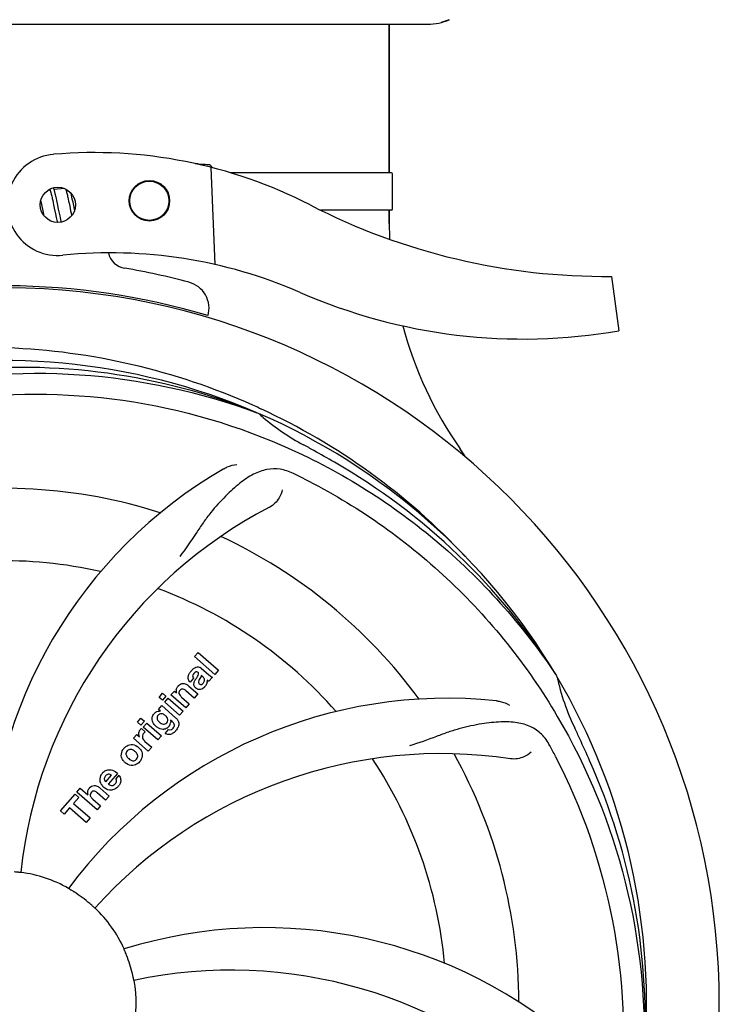
# Model space of a CAD drawing. Units: millimetres. Extents: x 28587 to 38787, y -3878 to 1938.
# Drawn here: x 31501 to 31605, y 550 to 696 of the extents above; entities that cross this region are included whole.
import ezdxf

# ---------------------------------------------------------------- set-up
doc = ezdxf.new("R2010")
doc.units = ezdxf.units.MM

msp = doc.modelspace()

# ---------------------------------------------------------------- linework, layer by layer
for p, q in [((31436.11, 695.11), (31561.78, 695.11)), ((31556.09, 695.11), (31556.09, 673.11)), ((31556.09, 673.11), (31556.09, 695.11)), ((31564.97, 695.77), (31563.75, 695.35)), ((31527.78, 674.46), (31527.38, 674.48)), ((31527.38, 674.48), (31527.78, 674.46)), ((31527.79, 674.39), (31527.78, 674.46)), ((31528.06, 674.37), (31527.86, 674.37)), ((31528.32, 674.36), (31528.06, 674.37)), ((31528.59, 674.34), (31528.32, 674.36)), ((31528.85, 674.33), (31528.59, 674.34)), ((31529.11, 674.32), (31528.85, 674.33)), ((31529.37, 674.31), (31529.11, 674.32)), ((31530.34, 659.55), (31529.71, 673.93)), ((31556.44, 673.11), (31532.64, 673.11)), ((31556.59, 667.76), (31556.59, 672.96)), ((31505.88, 670.57), (31505.6, 670.55)), ((31508.03, 670.78), (31506.49, 670.63)), ((31508.33, 670.23), (31508.37, 670.1)), ((31508.37, 670.1), (31508.4, 669.95)), ((31509, 669.99), (31508.98, 670.1)), ((31504.58, 668.87), (31504.53, 669.09)), ((31504.67, 668.45), (31504.58, 668.87)), ((31506.06, 669.95), (31506.1, 669.8)), ((31506.1, 669.8), (31506.13, 669.65)), ((31506.21, 669.31), (31506.28, 669)), ((31506.28, 669), (31506.35, 668.69)), ((31506.35, 668.69), (31506.41, 668.38)), ((31506.7, 669.85), (31506.65, 670.03)), ((31506.74, 669.67), (31506.7, 669.85)), ((31506.78, 669.5), (31506.74, 669.67)), ((31506.82, 669.31), (31506.78, 669.5)), ((31506.89, 669), (31506.82, 669.31)), ((31506.98, 668.59), (31506.89, 669)), ((31508.4, 669.95), (31508.44, 669.8)), ((31508.44, 669.8), (31508.48, 669.64)), ((31508.48, 669.64), (31508.51, 669.47)), ((31508.51, 669.47), (31508.57, 669.2)), ((31508.57, 669.2), (31508.63, 668.92)), ((31508.63, 668.92), (31508.7, 668.62)), ((31508.7, 668.62), (31508.79, 668.19)), ((31509.05, 669.79), (31509, 669.99)), ((31509.1, 669.58), (31509.05, 669.79)), ((31509.17, 669.24), (31509.1, 669.58)), ((31509.28, 668.76), (31509.17, 669.24)), ((31509.43, 668.02), (31509.28, 668.76)), ((31505.03, 666.73), (31504.91, 667.27)), ((31506.41, 668.38), (31506.51, 667.91)), ((31506.51, 667.91), (31506.69, 667.03)), ((31508.79, 668.19), (31508.93, 667.5)), ((31508.93, 667.5), (31509.08, 666.79)), ((31509.51, 667.62), (31509.43, 668.02)), ((31556.44, 667.61), (31545.89, 667.61)), ((31556.09, 667.61), (31556.09, 665.61)), ((31556.09, 665.61), (31556.09, 667.61)), ((31506.69, 667.03), (31506.8, 666.5)), ((31506.8, 666.5), (31506.88, 666.13)), ((31506.88, 666.13), (31506.93, 665.91)), ((31506.93, 665.91), (31506.96, 665.79)), ((31507.36, 666.75), (31507.28, 667.14)), ((31507.42, 666.47), (31507.36, 666.75)), ((31507.47, 666.21), (31507.42, 666.47)), ((31507.53, 665.97), (31507.47, 666.21)), ((31507.56, 665.84), (31507.53, 665.97)), ((31588.97, 657.8), (31590.05, 649.74)), ((31536.84, 638.32), (31537.08, 638.21)), ((31536.51, 637.62), (31536.74, 637.54)), ((31527.25, 601.54), (31527.78, 602.14)), ((31527.78, 602.14), (31530.79, 599.52)), ((31530.27, 598.92), (31527.25, 601.54)), ((31528.23, 599.85), (31529.37, 598.86)), ((31528.49, 598.57), (31528.26, 598.76)), ((31530.79, 599.52), (31530.27, 598.92)), ((31580.78, 598.82), (31580.91, 598.62)), ((31527.13, 598.36), (31526.61, 597.76)), ((31529.92, 598.51), (31529.39, 597.9)), ((31522.02, 595.52), (31522.54, 596.12)), ((31522.54, 596.12), (31523.03, 595.69)), ((31523.78, 595.87), (31524.28, 596.44)), ((31525.97, 593.97), (31523.78, 595.87)), ((31524.28, 596.44), (31524.59, 596.18)), ((31527.23, 595.42), (31526, 596.49)), ((31526.41, 597.19), (31527.75, 596.02)), ((31527.75, 596.02), (31527.23, 595.42)), ((31522.51, 595.09), (31522.02, 595.52)), ((31523.03, 595.69), (31522.51, 595.09)), ((31522.85, 594.79), (31523.37, 595.39)), ((31525.04, 592.89), (31522.85, 594.79)), ((31523.37, 595.39), (31525.56, 593.49)), ((31525.35, 595.56), (31526.49, 594.57)), ((31526.49, 594.57), (31525.97, 593.97)), ((31521.92, 593.72), (31522.42, 594.29)), ((31522.21, 593.47), (31521.92, 593.72)), ((31522.42, 594.29), (31524.46, 592.51)), ((31525.56, 593.49), (31525.04, 592.89)), ((31518.82, 591.84), (31519.34, 592.44)), ((31519.32, 591.41), (31518.82, 591.84)), ((31519.84, 592.01), (31519.32, 591.41)), ((31519.34, 592.44), (31519.84, 592.01)), ((31519.66, 591.12), (31520.18, 591.72)), ((31520.18, 591.72), (31522.36, 589.82)), ((31523.96, 591.94), (31523.7, 592.16)), ((31518.21, 589.46), (31518.71, 590.03)), ((31518.71, 590.03), (31519.12, 589.68)), ((31519.4, 590.9), (31519.96, 590.41)), ((31521.84, 589.22), (31519.66, 591.12)), ((31522.91, 590.19), (31523.42, 590.78)), ((31520.4, 587.56), (31518.21, 589.46)), ((31519.93, 589.01), (31520.92, 588.16)), ((31522.36, 589.82), (31521.84, 589.22)), ((31520.92, 588.16), (31520.4, 587.56)), ((31515.87, 584.27), (31514.5, 582.69)), ((31514.12, 583.02), (31514.97, 584)), ((31515.65, 583.46), (31516.11, 583.99)), ((31509.82, 581.49), (31510.34, 582.09)), ((31512.84, 578.86), (31509.82, 581.49)), ((31510.34, 582.09), (31511.49, 581.11)), ((31514.1, 580.31), (31512.87, 581.39)), ((31513.28, 582.08), (31514.62, 580.91)), ((31507.43, 578.73), (31509.58, 581.2)), ((31510.13, 580.72), (31509.35, 579.81)), ((31509.35, 579.81), (31511.81, 577.67)), ((31509.58, 581.2), (31510.13, 580.72)), ((31512.22, 580.46), (31513.36, 579.46)), ((31514.62, 580.91), (31514.1, 580.31)), ((31507.98, 578.25), (31507.43, 578.73)), ((31508.77, 579.15), (31507.98, 578.25)), ((31511.23, 577.01), (31508.77, 579.15)), ((31513.36, 579.46), (31512.84, 578.86)), ((31511.81, 577.67), (31511.23, 577.01))]:
    msp.add_line(p, q)
for points in [[(31505.83, 670.69), (31505.84, 670.67), (31505.85, 670.65), (31505.86, 670.62), (31505.87, 670.59), (31505.88, 670.56), (31505.9, 670.53), (31505.91, 670.49), (31505.92, 670.45), (31505.94, 670.4), (31505.95, 670.36), (31505.96, 670.31), (31505.98, 670.25), (31506, 670.2), (31506.01, 670.14), (31506.03, 670.08), (31506.04, 670.01), (31506.06, 669.95)], [(31506.5, 670.59), (31506.49, 670.64), (31506.47, 670.69), (31506.45, 670.74), (31506.43, 670.79), (31506.42, 670.83), (31506.4, 670.88), (31506.39, 670.9)], [(31506.65, 670.03), (31506.63, 670.11), (31506.61, 670.19), (31506.59, 670.26), (31506.58, 670.33), (31506.56, 670.4), (31506.54, 670.46), (31506.52, 670.53), (31506.5, 670.59)], [(31507.83, 670.86), (31507.82, 670.82), (31507.81, 670.76), (31507.81, 670.76)], [(31508.2, 670.7), (31508.21, 670.67), (31508.23, 670.62), (31508.24, 670.57), (31508.26, 670.52), (31508.27, 670.47), (31508.29, 670.41), (31508.3, 670.36), (31508.32, 670.3), (31508.33, 670.23)], [(31506.13, 669.65), (31506.18, 669.46), (31506.21, 669.31)], [(31504.91, 667.27), (31504.87, 667.48), (31504.67, 668.45)], [(31507.28, 667.14), (31507.15, 667.75), (31506.98, 668.59)]]:
    msp.add_lwpolyline(points)
for centre, radius in [((31520.58, 668.98), 3), ((31520.58, 668.98), 2.9), ((31507.03, 668.38), 2.6)]:
    msp.add_circle(centre, radius)
for centre, radius, start, end in [((31561.78, 703.11), 8, 270, 293.5551), ((31512.36, 606.11), 70, 62.7866, 94.8934), ((31507.03, 668.38), 7.5, 94.8934, 275.7868), ((31529.35, 673.82), 0.49, 82.8814, 87.6442), ((31529.34, 673.8), 0.518, 23.3686, 36.8343), ((31529.33, 673.8), 0.524, 10.1427, 23.3202), ((31556.44, 672.96), 0.15, 30.0104, 90.0001), ((31588.03, 753.27), 95.47, 242.7866, 270.5638), ((31556.44, 667.76), 0.15, 269.9998, 329.9843), ((31614.29, 665.61), 58.2, 180, 182.2886), ((31514.87, 591.28), 70, 66.4137, 95.8086), ((31517.43, 661.96), 3, 193.2973, 260.2755), ((31498.97, 554.24), 106.3, 75.0229, 80.2755), ((31498.94, 550.11), 106.3, 73.4295, 89.6678), ((31498.94, 550.11), 106, 270.3322, 89.6678), ((31525.41, 653.06), 4, 344.5076, 75.0229), ((31575.95, 731.17), 82.64, 246.4137, 279.8279), ((31614.29, 665.61), 58.2, 195.0599, 214.9444), ((31495.75, 548.72), 98.57, 65.9763, 87.817), ((31498.94, 550.11), 95.24, 66.766, 102.6081), ((31501.51, 549.75), 94.59, 68.28, 96.0919), ((31495.98, 549.3), 97.95, 65.3407, 65.9576), ((31496.13, 549.57), 97.63, 43.1609, 65.2021), ((31498.94, 550.11), 95.24, 30.766, 66.6079), ((31559.08, 662.48), 33.48, 228.1995, 229.7196), ((31559.75, 663.31), 34.55, 229.7531, 241.7572), ((31498.94, 550.11), 93.95, 60.6963, 61.7582), ((31546.05, 617.91), 25.04, 31.7815, 34.9354), ((31546.09, 617.95), 25, 31.7, 34.9436), ((31373.08, 325.87), 351.09, 60.1224, 60.6945), ((31566.68, 568.76), 70, 120.0577, 179.2752), ((31500.82, 548.31), 94.59, 32.28, 60.0931), ((31474.11, 489.48), 154.79, 63.3764, 64.0196), ((31498.94, 550.11), 76.34, 72.2607, 101.0406), ((31570.18, 562.41), 69, 117.4683, 174.0184), ((31498.94, 550.11), 76.34, 36.2607, 65.0406), ((31498.94, 550.11), 65.62, 77.3057, 105.6102), ((31498.94, 550.11), 65.62, 41.3057, 69.6102), ((31528.52, 597.86), 2.34, 142.3321, 146.4022), ((31528.98, 597.5), 2.93, 138.935, 142.3346), ((31527.66, 599.18), 0.877, 48.9728, 58.7064), ((31526.02, 596.12), 1.6, 134.8207, 138.9938), ((31524.75, 595.33), 2.48, 51.3673, 54.3982), ((31524.34, 594.81), 3.15, 48.9507, 51.3723), ((31527.55, 598.76), 0.576, 214.0781, 223.8321), ((31528, 597.98), 1.15, 346.6343, 352.2175), ((31498.94, 550.11), 95.24, 354.766, 30.6079), ((31614.6, 605.92), 34.47, 192.2574, 205.7674), ((31525.57, 596.48), 1.02, 171.959, 184.4924), ((31525.55, 596.48), 1, 184.4294, 197.0981), ((31525.63, 596.46), 1.08, 139.0146, 145.8678), ((31527.3, 598.35), 1.95, 318.9315, 322.7681), ((31564.71, 525.39), 70, 84.0566, 143.2752), ((31522.3, 592.23), 1.34, 138.9678, 146.7585), ((31522.03, 592.43), 1.06, 79.9629, 86.3333), ((31522.77, 592.63), 1.85, 217.3859, 228.9961), ((31522.22, 591.91), 1.17, 41.5371, 49.0483), ((31522.66, 591.94), 1.09, 324.7225, 331.1544), ((31522.69, 591.92), 1.05, 331.2264, 350.0768), ((31523.24, 591.04), 1.16, 44.6815, 51.6086), ((31519.97, 590.17), 0.934, 139.006, 148.0522), ((31523.11, 593.02), 2.37, 228.977, 233.6373), ((31523.47, 590.91), 0.918, 232.4077, 239.4243), ((31521.87, 592.78), 3.42, 318.9779, 320.7675), ((31498.94, 550.11), 93.95, 24.6963, 25.7582), ((31521.18, 590.45), 1.91, 225.3267, 229.0571), ((31265.31, 442.68), 351.1, 24.1224, 24.6945), ((31563.81, 518.19), 69, 81.4682, 138.0184), ((31518.1, 586.88), 1.69, 139.0383, 145.9728), ((31517.74, 586.7), 1.87, 49.0201, 55.8339), ((31517.75, 586.72), 1.85, 35.7349, 48.977), ((31498.94, 550.11), 76.34, 0.2607, 29.0406), ((31443.22, 515.66), 154.79, 27.3764, 28.0196), ((31518.24, 587.27), 1.88, 216.039, 228.9944), ((31518.2, 587.23), 1.82, 229.0311, 236.129), ((31517.83, 587.11), 1.72, 319.0338, 325.8314), ((31498.94, 550.11), 65.62, 5.3057, 33.6102), ((31499.4, 547.55), 94.59, 356.28, 24.0932), ((31514.78, 583.35), 1.5, 138.9535, 146.9172), ((31514.36, 582.73), 2.16, 45.4071, 51.38), ((31514.62, 583.53), 0.712, 217.0625, 226.0874), ((31512.4, 581.39), 0.945, 190.5412, 197.1249), ((31512.36, 581.48), 0.899, 139.0106, 146.3767), ((31511.09, 579.57), 3.33, 48.9516, 51.0985), ((31514.99, 583.53), 1.75, 215.7621, 225.0071), ((31514.96, 583.5), 1.71, 225.0045, 228.9895), ((31515.06, 583.62), 1.86, 229.0198, 235.648), ((31514.55, 583.55), 1.87, 318.9679, 325.5054), ((31498.94, 550.11), 19.69, 60.5901, 82.3664), ((31498.94, 550.11), 19.65, 49.2896, 57.7124), ((31498.94, 550.11), 19.69, 24.5901, 46.3664), ((31537.62, 491.45), 70, 48.0566, 107.2752), ((31498.94, 550.11), 19.65, 13.2896, 21.7124), ((31532.66, 486.16), 69, 45.4682, 102.0184), ((31498.94, 550.11), 19.69, 348.5901, 10.3664)]:
    msp.add_arc(centre, radius, start, end)
for points, knots in [([(31529.75, 674.11), (31529.71, 674.17), (31529.61, 674.26), (31529.48, 674.3), (31529.41, 674.31)], [0, 0, 0, 0, 0.499994, 1, 1, 1, 1]), ([(31438.76, 616.48), (31444.8, 622.59), (31458.83, 633.2), (31483.63, 642.53), (31510.42, 644.54), (31528.11, 640.72), (31536.51, 637.62)], [0, 0, 0, 0, 0.244703, 0.492965, 0.744714, 1, 1, 1, 1]), ([(31489.27, 639.18), (31497.75, 640.58), (31515.33, 640.91), (31540.88, 633.89), (31563.73, 619.76), (31575.8, 606.28), (31580.78, 598.82)], [0, 0, 0, 0, 0.244703, 0.492965, 0.744714, 1, 1, 1, 1]), ([(31541.91, 628.63), (31541.29, 628.93), (31539.99, 629.38), (31537.9, 629.32), (31535.86, 628.55), (31533.83, 627.16), (31531.73, 625.23), (31529.94, 623.26), (31528.54, 621.38), (31527.09, 619.18), (31525.95, 617.48), (31525.08, 616.38)], [0, 0, 0, 0, 0.092621, 0.17895, 0.271216, 0.377878, 0.503634, 0.649444, 0.729564, 0.814575, 1, 1, 1, 1]), ([(31531.62, 629.35), (31531.78, 629.44), (31532.39, 629.75), (31533.06, 629.94), (31533.55, 629.98)], [0, 0, 0, 0, 0.271962, 1, 1, 1, 1]), ([(31543.47, 627.86), (31551.15, 624), (31565.58, 613.94), (31582.12, 593.24), (31592.3, 568.37), (31594.14, 550.37), (31593.78, 541.42)], [0, 0, 0, 0, 0.244703, 0.492965, 0.744714, 1, 1, 1, 1]), ([(31540.23, 626.23), (31540.17, 625.81), (31539.74, 624.78), (31538.95, 623.94), (31538.36, 623.63)], [0, 0, 0, 0, 0.388616, 1, 1, 1, 1]), ([(31526.32, 598.44), (31526.32, 598.49), (31526.34, 598.7), (31526.41, 598.89), (31526.48, 599.02)], [0, 0, 0, 0, 0.275515, 1, 1, 1, 1]), ([(31526.77, 599.43), (31526.87, 599.54), (31527.01, 599.68), (31527.16, 599.8), (31527.2, 599.83)], [0, 0, 0, 0, 0.746867, 1, 1, 1, 1]), ([(31527.15, 599.05), (31527.07, 598.95), (31526.97, 598.8), (31526.99, 598.63), (31527, 598.6)], [0, 0, 0, 0, 0.763001, 1, 1, 1, 1]), ([(31527.2, 599.83), (31527.27, 599.88), (31527.47, 600), (31527.8, 600.07), (31528.02, 599.99), (31528.11, 599.93)], [0, 0, 0, 0, 0.287116, 0.696255, 1, 1, 1, 1]), ([(31527.78, 599.18), (31527.73, 599.22), (31527.62, 599.3), (31527.47, 599.29), (31527.4, 599.26), (31527.38, 599.25)], [0, 0, 0, 0, 0.459175, 0.866943, 1, 1, 1, 1]), ([(31527.59, 598.43), (31527.63, 598.48), (31527.74, 598.65), (31527.86, 598.83), (31527.87, 598.98), (31527.87, 599)], [0, 0, 0, 0, 0.317645, 0.92137, 1, 1, 1, 1]), ([(31527.87, 599), (31527.87, 599.02), (31527.86, 599.09), (31527.82, 599.15), (31527.78, 599.18)], [0, 0, 0, 0, 0.332308, 1, 1, 1, 1]), ([(31528.26, 598.76), (31528.26, 598.66), (31528.15, 598.44), (31528.02, 598.26), (31527.96, 598.15)], [0, 0, 0, 0, 0.465809, 1, 1, 1, 1]), ([(31529.37, 598.86), (31529.46, 598.78), (31529.63, 598.65), (31529.82, 598.53), (31529.92, 598.51)], [0, 0, 0, 0, 0.536646, 1, 1, 1, 1]), ([(31524.89, 597.25), (31525.07, 597.43), (31525.53, 597.72), (31526, 597.49), (31526.2, 597.35)], [0, 0, 0, 0, 0.510038, 1, 1, 1, 1]), ([(31526.43, 598), (31526.4, 598.06), (31526.34, 598.19), (31526.32, 598.35), (31526.32, 598.44)], [0, 0, 0, 0, 0.399653, 1, 1, 1, 1]), ([(31527.47, 596.9), (31527.37, 596.98), (31527.2, 597.18), (31527.15, 597.52), (31527.2, 597.71), (31527.22, 597.79)], [0, 0, 0, 0, 0.403017, 0.757526, 1, 1, 1, 1]), ([(31527.96, 598.15), (31527.9, 598.05), (31527.83, 597.93), (31527.83, 597.79), (31527.84, 597.76)], [0, 0, 0, 0, 0.82955, 1, 1, 1, 1]), ([(31527.97, 597.52), (31528.02, 597.48), (31528.11, 597.42), (31528.22, 597.42), (31528.27, 597.43)], [0, 0, 0, 0, 0.582801, 1, 1, 1, 1]), ([(31528.27, 597.43), (31528.28, 597.43), (31528.4, 597.47), (31528.49, 597.56), (31528.57, 597.65)], [0, 0, 0, 0, 0.090088, 1, 1, 1, 1]), ([(31528.71, 597.86), (31528.74, 597.94), (31528.8, 598.21), (31528.62, 598.45), (31528.49, 598.57)], [0, 0, 0, 0, 0.328005, 1, 1, 1, 1]), ([(31528.99, 597.38), (31528.98, 597.36), (31528.93, 597.28), (31528.89, 597.22), (31528.86, 597.17)], [0, 0, 0, 0, 0.369117, 1, 1, 1, 1]), ([(31524.56, 596.63), (31524.56, 596.65), (31524.59, 596.8), (31524.66, 596.95), (31524.73, 597.07)], [0, 0, 0, 0, 0.128977, 1, 1, 1, 1]), ([(31524.99, 596.36), (31524.99, 596.36), (31524.95, 596.27), (31524.94, 596.05), (31525.05, 595.87), (31525.12, 595.78)], [0, 0, 0, 0, 0.027511, 0.446419, 1, 1, 1, 1]), ([(31525.6, 596.74), (31525.58, 596.74), (31525.47, 596.76), (31525.28, 596.73), (31525.17, 596.63), (31525.12, 596.57)], [0, 0, 0, 0, 0.16597, 0.591368, 1, 1, 1, 1]), ([(31528.51, 596.83), (31528.4, 596.76), (31528.18, 596.66), (31527.84, 596.67), (31527.66, 596.76), (31527.59, 596.81)], [0, 0, 0, 0, 0.380332, 0.74991, 1, 1, 1, 1]), ([(31571.96, 595.01), (31572.14, 594.99), (31572.82, 594.88), (31573.47, 594.64), (31573.89, 594.38)], [0, 0, 0, 0, 0.271836, 1, 1, 1, 1]), ([(31521, 592.5), (31521.01, 592.56), (31521.04, 592.72), (31521.12, 592.88), (31521.18, 592.97)], [0, 0, 0, 0, 0.353907, 1, 1, 1, 1]), ([(31521.29, 593.11), (31521.4, 593.24), (31521.64, 593.45), (31521.96, 593.49), (31522.09, 593.48)], [0, 0, 0, 0, 0.565895, 1, 1, 1, 1]), ([(31522.69, 593.01), (31522.59, 593.06), (31522.39, 593.12), (31522.11, 593.08), (31521.98, 592.98), (31521.94, 592.94)], [0, 0, 0, 0, 0.403957, 0.766546, 1, 1, 1, 1]), ([(31521.3, 591.51), (31521.14, 591.71), (31520.99, 592.04), (31520.98, 592.39), (31521, 592.5)], [0, 0, 0, 0, 0.703634, 1, 1, 1, 1]), ([(31521.75, 592.66), (31521.72, 592.57), (31521.71, 592.44), (31521.74, 592.32), (31521.74, 592.29)], [0, 0, 0, 0, 0.785702, 1, 1, 1, 1]), ([(31522.31, 591.67), (31522.41, 591.61), (31522.62, 591.53), (31522.84, 591.56), (31522.93, 591.6), (31522.94, 591.6)], [0, 0, 0, 0, 0.546752, 0.974703, 1, 1, 1, 1]), ([(31523.3, 592.08), (31523.31, 592.14), (31523.31, 592.32), (31523.24, 592.48), (31523.18, 592.58)], [0, 0, 0, 0, 0.342637, 1, 1, 1, 1]), ([(31524.28, 591.29), (31524.29, 591.35), (31524.29, 591.43), (31524.27, 591.51), (31524.27, 591.54)], [0, 0, 0, 0, 0.627283, 1, 1, 1, 1]), ([(31524.75, 592.2), (31524.79, 592.14), (31524.91, 591.91), (31524.96, 591.52), (31524.88, 591.23), (31524.83, 591.12)], [0, 0, 0, 0, 0.19812, 0.697042, 1, 1, 1, 1]), ([(31579.86, 588.37), (31579.53, 588.99), (31578.75, 590.11), (31577.03, 591.29), (31574.93, 591.87), (31572.48, 591.93), (31569.64, 591.62), (31567.05, 591.07), (31564.82, 590.38), (31562.35, 589.46), (31560.44, 588.75), (31559.1, 588.37)], [0, 0, 0, 0, 0.092716, 0.179117, 0.271424, 0.378103, 0.503836, 0.649603, 0.729702, 0.814686, 1, 1, 1, 1]), ([(31519.04, 590.29), (31519.05, 590.37), (31519.09, 590.5), (31519.15, 590.62), (31519.17, 590.67)], [0, 0, 0, 0, 0.596271, 1, 1, 1, 1]), ([(31519.62, 590.02), (31519.56, 589.9), (31519.53, 589.74), (31519.55, 589.6), (31519.55, 589.59)], [0, 0, 0, 0, 0.919314, 1, 1, 1, 1]), ([(31522.72, 590.79), (31522.68, 590.78), (31522.5, 590.77), (31522.32, 590.81), (31522.19, 590.85)], [0, 0, 0, 0, 0.233988, 1, 1, 1, 1]), ([(31523.21, 590.98), (31523.17, 590.95), (31523.02, 590.86), (31522.84, 590.8), (31522.72, 590.79)], [0, 0, 0, 0, 0.289795, 1, 1, 1, 1]), ([(31523.97, 590.15), (31523.89, 590.1), (31523.67, 590.01), (31523.33, 589.98), (31523.09, 590.07), (31523, 590.12)], [0, 0, 0, 0, 0.271531, 0.683797, 1, 1, 1, 1]), ([(31523.42, 590.78), (31523.54, 590.72), (31523.76, 590.7), (31523.93, 590.8), (31523.98, 590.84)], [0, 0, 0, 0, 0.652978, 1, 1, 1, 1]), ([(31517.45, 588.44), (31517.58, 588.49), (31518.04, 588.61), (31518.52, 588.44), (31518.79, 588.25)], [0, 0, 0, 0, 0.308163, 1, 1, 1, 1]), ([(31516.72, 586.17), (31516.56, 586.38), (31516.31, 586.94), (31516.52, 587.55), (31516.7, 587.82)], [0, 0, 0, 0, 0.435843, 1, 1, 1, 1]), ([(31517.28, 587.59), (31517.21, 587.52), (31517.14, 587.4), (31517.12, 587.26), (31517.11, 587.23)], [0, 0, 0, 0, 0.759004, 1, 1, 1, 1]), ([(31517.11, 587.23), (31517.11, 587.16), (31517.13, 586.91), (31517.27, 586.7), (31517.4, 586.58)], [0, 0, 0, 0, 0.277895, 1, 1, 1, 1]), ([(31518.17, 587.71), (31518.06, 587.78), (31517.84, 587.85), (31517.55, 587.81), (31517.41, 587.71), (31517.36, 587.67)], [0, 0, 0, 0, 0.422779, 0.776207, 1, 1, 1, 1]), ([(31518.85, 586.74), (31518.86, 586.81), (31518.84, 587.05), (31518.7, 587.26), (31518.57, 587.39)], [0, 0, 0, 0, 0.276229, 1, 1, 1, 1]), ([(31519.26, 587.8), (31519.41, 587.59), (31519.65, 587.02), (31519.44, 586.42), (31519.26, 586.14)], [0, 0, 0, 0, 0.437775, 1, 1, 1, 1]), ([(31577.09, 587.42), (31576.8, 587.12), (31575.84, 586.54), (31574.71, 586.33), (31574.05, 586.43)], [0, 0, 0, 0, 0.388616, 1, 1, 1, 1]), ([(31518.52, 585.54), (31518.4, 585.48), (31517.94, 585.36), (31517.46, 585.53), (31517.18, 585.72)], [0, 0, 0, 0, 0.285927, 1, 1, 1, 1]), ([(31517.8, 586.26), (31517.91, 586.2), (31518.12, 586.12), (31518.42, 586.16), (31518.56, 586.25), (31518.6, 586.3)], [0, 0, 0, 0, 0.422406, 0.775768, 1, 1, 1, 1]), ([(31518.68, 586.38), (31518.75, 586.45), (31518.82, 586.57), (31518.85, 586.71), (31518.85, 586.74)], [0, 0, 0, 0, 0.756535, 1, 1, 1, 1]), ([(31580.67, 586.83), (31584.62, 579.2), (31590.37, 562.58), (31591.58, 536.11), (31585.21, 510.01), (31576.12, 494.37), (31570.56, 487.33)], [0, 0, 0, 0, 0.244703, 0.492965, 0.744714, 1, 1, 1, 1]), ([(31513.66, 584.33), (31513.79, 584.49), (31514.12, 584.76), (31514.6, 584.84), (31514.87, 584.8), (31514.92, 584.79)], [0, 0, 0, 0, 0.435023, 0.877838, 1, 1, 1, 1]), ([(31514.76, 584.1), (31514.67, 584.14), (31514.42, 584.19), (31514.19, 584.03), (31514.09, 583.92)], [0, 0, 0, 0, 0.392301, 1, 1, 1, 1]), ([(31513.91, 583.5), (31513.91, 583.49), (31513.91, 583.34), (31513.97, 583.2), (31514.05, 583.1)], [0, 0, 0, 0, 0.107793, 1, 1, 1, 1]), ([(31514.96, 582.47), (31514.99, 582.47), (31515.2, 582.47), (31515.4, 582.6), (31515.52, 582.74)], [0, 0, 0, 0, 0.134375, 1, 1, 1, 1]), ([(31515.71, 583.18), (31515.71, 583.22), (31515.71, 583.32), (31515.68, 583.42), (31515.65, 583.46)], [0, 0, 0, 0, 0.410012, 1, 1, 1, 1]), ([(31516.32, 583.43), (31516.34, 583.33), (31516.35, 583.07), (31516.27, 582.82), (31516.19, 582.67)], [0, 0, 0, 0, 0.372718, 1, 1, 1, 1]), ([(31511.47, 581.22), (31511.43, 581.43), (31511.46, 581.71), (31511.59, 581.94), (31511.61, 581.97)], [0, 0, 0, 0, 0.839872, 1, 1, 1, 1]), ([(31511.68, 582.07), (31511.87, 582.28), (31512.34, 582.62), (31512.81, 582.42), (31512.98, 582.31)], [0, 0, 0, 0, 0.595259, 1, 1, 1, 1]), ([(31511.85, 581.23), (31511.82, 581.14), (31511.82, 580.87), (31512, 580.66), (31512.13, 580.54)], [0, 0, 0, 0, 0.34297, 1, 1, 1, 1]), ([(31512, 581.47), (31511.93, 581.4), (31511.88, 581.32), (31511.85, 581.23), (31511.85, 581.23)], [0, 0, 0, 0, 0.987938, 1, 1, 1, 1]), ([(31512.49, 581.63), (31512.46, 581.64), (31512.36, 581.66), (31512.17, 581.64), (31512.05, 581.53), (31512, 581.47)], [0, 0, 0, 0, 0.151485, 0.573398, 1, 1, 1, 1]), ([(31515.14, 581.82), (31515.08, 581.81), (31514.68, 581.75), (31514.28, 581.89), (31514.01, 582.08)], [0, 0, 0, 0, 0.171757, 1, 1, 1, 1]), ([(31501.56, 569.6), (31501.56, 569.6), (31501.52, 569.61), (31501.48, 569.6), (31501.38, 569.62), (31501.26, 569.63), (31501.11, 569.64), (31500.87, 569.67), (31500.69, 569.68), (31500.56, 569.69)], [0, 0, 0, 0, 0.01912, 0.07512, 0.166634, 0.29019, 0.441474, 0.614873, 1, 1, 1, 1]), ([(31509.44, 566.72), (31509.34, 566.79), (31509.18, 566.89), (31508.98, 567.01), (31508.85, 567.09), (31508.75, 567.15), (31508.67, 567.2), (31508.64, 567.23), (31508.6, 567.24), (31508.6, 567.24)], [0, 0, 0, 0, 0.384578, 0.558798, 0.710456, 0.834292, 0.925436, 0.981124, 1, 1, 1, 1]), ([(31512.52, 564.34), (31512.51, 564.34), (31512.49, 564.37), (31512.45, 564.39), (31512.38, 564.46), (31512.29, 564.54), (31512.18, 564.64), (31512, 564.8), (31511.86, 564.92), (31511.76, 565)], [0, 0, 0, 0, 0.01912, 0.07512, 0.166634, 0.29019, 0.441474, 0.614873, 1, 1, 1, 1]), ([(31517.2, 557.38), (31517.16, 557.5), (31517.09, 557.67), (31517, 557.88), (31516.94, 558.02), (31516.9, 558.13), (31516.85, 558.22), (31516.85, 558.26), (31516.83, 558.29), (31516.83, 558.29)], [0, 0, 0, 0, 0.384577, 0.558797, 0.710453, 0.834289, 0.925434, 0.981123, 1, 1, 1, 1]), ([(31518.3, 553.65), (31518.29, 553.64), (31518.29, 553.69), (31518.27, 553.72), (31518.25, 553.82), (31518.23, 553.94), (31518.19, 554.09), (31518.14, 554.32), (31518.1, 554.5), (31518.07, 554.62)], [0, 0, 0, 0, 0.01912, 0.07512, 0.166634, 0.29019, 0.441474, 0.614873, 1, 1, 1, 1])]:
    msp.add_open_spline(points, degree=3, knots=knots)
for points in [[(31526.48, 599.02), (31526.51, 599.07), (31526.54, 599.11), (31526.57, 599.16)], [(31527.38, 599.25), (31527.29, 599.21), (31527.22, 599.12), (31527.15, 599.05)], [(31526.61, 597.76), (31526.54, 597.83), (31526.48, 597.91), (31526.43, 598)], [(31527, 598.6), (31527.02, 598.54), (31527.04, 598.49), (31527.07, 598.44)], [(31527.22, 597.79), (31527.25, 597.86), (31527.28, 597.93), (31527.32, 598)], [(31527.32, 598), (31527.34, 598.04), (31527.36, 598.08), (31527.38, 598.11)], [(31527.38, 598.11), (31527.41, 598.15), (31527.43, 598.19), (31527.45, 598.22)], [(31527.45, 598.22), (31527.5, 598.29), (31527.54, 598.36), (31527.59, 598.43)], [(31527.84, 597.76), (31527.85, 597.67), (31527.9, 597.58), (31527.97, 597.52)], [(31528.57, 597.65), (31528.62, 597.71), (31528.67, 597.78), (31528.71, 597.86)], [(31529.12, 597.71), (31529.09, 597.6), (31529.05, 597.49), (31528.99, 597.38)], [(31529.3, 597.94), (31529.25, 597.97), (31529.19, 598.01), (31529.14, 598.04)], [(31529.14, 598.04), (31529.15, 597.97), (31529.15, 597.9), (31529.14, 597.82)], [(31529.39, 597.9), (31529.36, 597.92), (31529.33, 597.93), (31529.3, 597.94)], [(31525.12, 596.57), (31525.07, 596.51), (31525.02, 596.44), (31524.99, 596.36)], [(31525.12, 595.78), (31525.16, 595.74), (31525.19, 595.71), (31525.23, 595.67)], [(31526, 596.49), (31525.88, 596.59), (31525.75, 596.69), (31525.6, 596.74)], [(31527.59, 596.81), (31527.55, 596.83), (31527.51, 596.87), (31527.47, 596.9)], [(31528.77, 597.07), (31528.7, 596.98), (31528.61, 596.9), (31528.51, 596.83)], [(31525.23, 595.67), (31525.26, 595.63), (31525.31, 595.6), (31525.35, 595.56)], [(31521.87, 592.87), (31521.82, 592.81), (31521.78, 592.74), (31521.75, 592.66)], [(31521.94, 592.94), (31521.91, 592.92), (31521.89, 592.89), (31521.87, 592.87)], [(31522.89, 592.88), (31522.82, 592.93), (31522.76, 592.97), (31522.69, 593.01)], [(31522.99, 592.8), (31522.95, 592.82), (31522.92, 592.85), (31522.89, 592.88)], [(31521.74, 592.29), (31521.78, 592.16), (31521.86, 592.05), (31521.96, 591.95)], [(31521.96, 591.95), (31521.99, 591.91), (31522.03, 591.88), (31522.07, 591.84)], [(31522.07, 591.84), (31522.14, 591.78), (31522.22, 591.72), (31522.31, 591.67)], [(31522.94, 591.6), (31522.98, 591.62), (31523.01, 591.64), (31523.05, 591.66)], [(31523.05, 591.66), (31523.08, 591.69), (31523.12, 591.72), (31523.15, 591.76)], [(31523.18, 592.58), (31523.15, 592.62), (31523.13, 592.65), (31523.09, 592.69)], [(31523.15, 591.76), (31523.22, 591.85), (31523.28, 591.96), (31523.3, 592.08)], [(31523.7, 592.16), (31523.72, 592.1), (31523.73, 592.03), (31523.74, 591.96)], [(31523.74, 591.96), (31523.74, 591.89), (31523.74, 591.81), (31523.72, 591.74)], [(31524.15, 591.75), (31524.13, 591.79), (31524.1, 591.82), (31524.07, 591.85)], [(31524.27, 591.54), (31524.24, 591.62), (31524.2, 591.69), (31524.15, 591.75)], [(31524.46, 592.51), (31524.57, 592.42), (31524.67, 592.32), (31524.75, 592.2)], [(31519.12, 589.68), (31519.03, 589.86), (31519, 590.08), (31519.04, 590.29)], [(31519.26, 590.78), (31519.3, 590.83), (31519.35, 590.87), (31519.4, 590.9)], [(31519.75, 590.21), (31519.7, 590.16), (31519.65, 590.09), (31519.62, 590.02)], [(31519.96, 590.41), (31519.88, 590.36), (31519.81, 590.29), (31519.75, 590.21)], [(31522.19, 590.85), (31522.01, 590.91), (31521.85, 591.01), (31521.7, 591.11)], [(31523.34, 591.09), (31523.3, 591.05), (31523.25, 591.01), (31523.21, 590.98)], [(31523.47, 591.21), (31523.43, 591.17), (31523.39, 591.13), (31523.34, 591.09)], [(31523.54, 591.31), (31523.52, 591.28), (31523.49, 591.25), (31523.47, 591.21)], [(31524.25, 590.34), (31524.16, 590.27), (31524.07, 590.2), (31523.97, 590.15)], [(31523.98, 590.84), (31524, 590.86), (31524.03, 590.88), (31524.05, 590.9)], [(31524.05, 590.9), (31524.07, 590.92), (31524.09, 590.95), (31524.11, 590.97)], [(31524.11, 590.97), (31524.19, 591.06), (31524.25, 591.18), (31524.28, 591.29)], [(31524.45, 590.54), (31524.38, 590.47), (31524.32, 590.4), (31524.25, 590.34)], [(31524.83, 591.12), (31524.75, 590.94), (31524.64, 590.77), (31524.51, 590.62)], [(31519.55, 589.59), (31519.56, 589.51), (31519.59, 589.44), (31519.63, 589.37)], [(31519.63, 589.37), (31519.68, 589.27), (31519.76, 589.18), (31519.84, 589.1)], [(31516.83, 587.99), (31516.99, 588.17), (31517.21, 588.34), (31517.45, 588.44)], [(31517.36, 587.67), (31517.33, 587.65), (31517.31, 587.62), (31517.28, 587.59)], [(31518.45, 587.51), (31518.36, 587.59), (31518.27, 587.66), (31518.17, 587.71)], [(31518.57, 587.39), (31518.53, 587.44), (31518.49, 587.48), (31518.45, 587.51)], [(31517.4, 586.58), (31517.44, 586.53), (31517.48, 586.49), (31517.52, 586.45)], [(31517.52, 586.45), (31517.61, 586.38), (31517.7, 586.31), (31517.8, 586.26)], [(31519.13, 585.98), (31518.97, 585.8), (31518.76, 585.63), (31518.52, 585.54)], [(31518.6, 586.3), (31518.63, 586.32), (31518.66, 586.35), (31518.68, 586.38)], [(31513.28, 583.23), (31513.25, 583.56), (31513.35, 583.9), (31513.53, 584.17)], [(31514.92, 584.79), (31515.21, 584.74), (31515.48, 584.6), (31515.71, 584.41)], [(31513.38, 582.85), (31513.33, 582.97), (31513.3, 583.1), (31513.28, 583.23)], [(31513.57, 582.51), (31513.49, 582.61), (31513.43, 582.73), (31513.38, 582.85)], [(31514.09, 583.92), (31513.99, 583.81), (31513.92, 583.65), (31513.91, 583.5)], [(31514.5, 582.69), (31514.56, 582.65), (31514.62, 582.6), (31514.68, 582.57)], [(31514.87, 584.05), (31514.83, 584.07), (31514.8, 584.09), (31514.76, 584.1)], [(31514.97, 584), (31514.94, 584.02), (31514.9, 584.04), (31514.87, 584.05)], [(31515.52, 582.74), (31515.63, 582.86), (31515.7, 583.02), (31515.71, 583.18)], [(31516.19, 582.67), (31516.16, 582.61), (31516.13, 582.55), (31516.09, 582.5)], [(31516.11, 583.99), (31516.21, 583.82), (31516.29, 583.63), (31516.32, 583.43)], [(31512.87, 581.39), (31512.76, 581.48), (31512.63, 581.59), (31512.49, 581.63)], [(31512.98, 582.31), (31513.05, 582.26), (31513.12, 582.21), (31513.18, 582.16)], [(31514.68, 582.57), (31514.77, 582.52), (31514.86, 582.48), (31514.96, 582.47)], [(31515.51, 581.97), (31515.39, 581.9), (31515.27, 581.85), (31515.14, 581.82)], [(31515.96, 582.33), (31515.83, 582.19), (31515.68, 582.06), (31515.51, 581.97)], [(31512.13, 580.54), (31512.16, 580.51), (31512.19, 580.48), (31512.22, 580.46)]]:
    msp.add_open_spline(points, degree=3)

doc.saveas('drawing.dxf')
